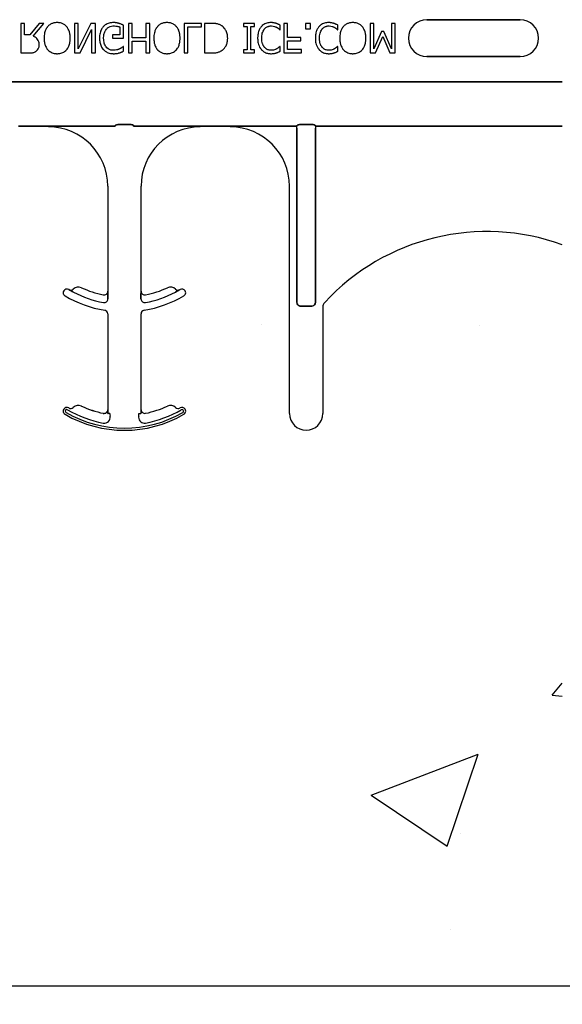
# Model space of a CAD drawing. Units: inches. Extents: x -16 to 88, y -8 to 105.
# Drawn here: x 30 to 32, y 48 to 53 of the extents above; entities that cross this region are included whole.
import ezdxf

# ---------------------------------------------------------------- set-up
doc = ezdxf.new("R2010")
doc.units = ezdxf.units.IN
doc.header["$MEASUREMENT"] = 0
doc.layers.add('Hatch', color=110, linetype='Continuous', lineweight=9)
doc.layers.add('Notes', color=7, linetype='Continuous')

# ---------------------------------------------------------------- blocks, each defined once
blk = doc.blocks.new('6infixed')
h = blk.add_hatch()
h.set_pattern_fill('AR-CONC', color=256, scale=0.64445)
h.paths.add_polyline_path([(-17.0842, -11.9985), (-11.0842, -11.9985), (-11.0842, -8.3765), (-17.0842, -8.3765)])
at = {"color": 0}
for p, q in [((-13.3548, -7.9315), (-13.3706, -7.9315)), ((-13.3706, -7.9315), (-13.3706, -8.0565)), ((-13.3548, -7.9805), (-13.3548, -7.9315)), ((-13.2928, -7.9315), (-13.3322, -7.9805)), ((-13.3185, -7.9852), (-13.2741, -7.9315)), ((-13.2741, -7.9315), (-13.2928, -7.9315)), ((-13.1285, -7.9315), (-13.1444, -7.9315)), ((-13.1444, -7.9315), (-13.1444, -8.0565)), ((-13.0746, -7.9315), (-13.1285, -8.0392)), ((-13.1285, -8.0392), (-13.1285, -7.9315)), ((-13.0558, -7.9315), (-13.0746, -7.9315)), ((-13.0558, -8.0565), (-13.0558, -7.9315)), ((-12.9371, -7.9947), (-12.9371, -7.9392)), ((-12.9007, -7.9315), (-12.9165, -7.9315)), ((-12.9165, -7.9315), (-12.9165, -8.0565)), ((-12.9007, -7.9932), (-12.9007, -7.9315)), ((-12.8263, -7.9315), (-12.8421, -7.9315)), ((-12.8421, -7.9315), (-12.8421, -7.9932)), ((-12.8263, -8.0565), (-12.8263, -7.9315)), ((-12.608, -7.9315), (-12.6808, -7.9315)), ((-12.6808, -7.9315), (-12.6808, -8.0565)), ((-12.608, -7.9457), (-12.608, -7.9315)), ((-12.5667, -7.9315), (-12.5953, -7.9315)), ((-12.5953, -7.9315), (-12.5953, -8.0565)), ((-12.3833, -7.9315), (-12.4308, -7.9315)), ((-12.4308, -7.9315), (-12.4308, -7.9441)), ((-12.3833, -7.9441), (-12.3833, -7.9315)), ((-12.2757, -7.9584), (-12.2757, -7.9389)), ((-12.244, -7.9315), (-12.2599, -7.9315)), ((-12.2599, -7.9315), (-12.2599, -8.0565)), ((-12.244, -7.9916), (-12.244, -7.9315)), ((-12.1475, -7.9315), (-12.1681, -7.9315)), ((-12.1681, -7.9315), (-12.1681, -7.9552)), ((-12.1475, -7.9552), (-12.1475, -7.9315)), ((-12.032, -7.9584), (-12.032, -7.9389)), ((-11.8801, -7.9315), (-11.8959, -7.9315)), ((-11.8959, -7.9315), (-11.8959, -8.0565)), ((-11.8801, -8.0392), (-11.8801, -7.9315)), ((-11.7899, -7.9315), (-11.8058, -7.9315)), ((-11.8058, -7.9315), (-11.8058, -8.0392)), ((-11.7899, -8.0565), (-11.7899, -7.9315)), ((-11.2624, -7.916), (-11.6561, -7.916)), ((-11.6561, -7.916), (-11.2624, -7.916)), ((-11.2624, -7.916), (-11.6561, -7.916)), ((-13.3322, -7.9805), (-13.3548, -7.9805)), ((-13.1207, -8.0565), (-13.0716, -7.9575)), ((-13.0716, -7.9575), (-13.0716, -8.0565)), ((-12.9529, -7.9805), (-12.983, -7.9805)), ((-12.983, -7.9805), (-12.983, -7.9947)), ((-12.9529, -7.9467), (-12.9529, -7.9805)), ((-12.6649, -7.9457), (-12.608, -7.9457)), ((-12.6649, -8.0565), (-12.6649, -7.9457)), ((-12.4308, -7.9441), (-12.4149, -7.9441)), ((-12.4149, -7.9441), (-12.4149, -8.0438)), ((-12.3991, -7.9441), (-12.3833, -7.9441)), ((-12.3991, -8.0438), (-12.3991, -7.9441)), ((-12.277, -7.9584), (-12.2757, -7.9584)), ((-12.1681, -7.9552), (-12.1475, -7.9552)), ((-12.0333, -7.9584), (-12.032, -7.9584)), ((-11.8481, -7.9663), (-11.8801, -8.0392)), ((-11.8381, -7.9663), (-11.8481, -7.9663)), ((-11.8058, -8.0392), (-11.8381, -7.9663)), ((-12.983, -7.9947), (-12.9371, -7.9947)), ((-12.8421, -7.9932), (-12.9007, -7.9932)), ((-12.9007, -8.0565), (-12.9007, -8.0074)), ((-12.9007, -8.0074), (-12.8421, -8.0074)), ((-12.8421, -8.0074), (-12.8421, -8.0565)), ((-12.1887, -7.9916), (-12.244, -7.9916)), ((-12.244, -8.0422), (-12.244, -8.0058)), ((-12.244, -8.0058), (-12.1887, -8.0058)), ((-12.1887, -8.0058), (-12.1887, -7.9916)), ((-11.8731, -8.0565), (-11.8421, -7.9872)), ((-11.8421, -7.9872), (-11.8122, -8.0565)), ((-13.3706, -8.0565), (-13.3387, -8.0565)), ((-13.1444, -8.0565), (-13.1207, -8.0565)), ((-13.0716, -8.0565), (-13.0558, -8.0565)), ((-12.9371, -8.0296), (-12.9385, -8.0296)), ((-12.9371, -8.0491), (-12.9371, -8.0296)), ((-12.9165, -8.0565), (-12.9007, -8.0565)), ((-12.8421, -8.0565), (-12.8263, -8.0565)), ((-12.6808, -8.0565), (-12.6649, -8.0565)), ((-12.5953, -8.0565), (-12.567, -8.0565)), ((-12.4149, -8.0438), (-12.4308, -8.0438)), ((-12.4308, -8.0438), (-12.4308, -8.0565)), ((-12.4308, -8.0565), (-12.3833, -8.0565)), ((-12.3833, -8.0438), (-12.3991, -8.0438)), ((-12.3833, -8.0565), (-12.3833, -8.0438)), ((-12.2757, -8.0296), (-12.277, -8.0296)), ((-12.2757, -8.0492), (-12.2757, -8.0296)), ((-12.2599, -8.0565), (-12.1855, -8.0565)), ((-12.1855, -8.0422), (-12.244, -8.0422)), ((-12.1855, -8.0565), (-12.1855, -8.0422)), ((-12.032, -8.0296), (-12.0334, -8.0296)), ((-12.032, -8.0492), (-12.032, -8.0296)), ((-11.8959, -8.0565), (-11.8731, -8.0565)), ((-11.8122, -8.0565), (-11.7899, -8.0565)), ((-11.6561, -8.0719), (-11.2624, -8.0719)), ((-11.2624, -8.0719), (-11.6561, -8.0719)), ((-11.6561, -8.0719), (-11.2624, -8.0719)), ((-17.0842, -8.1787), (-11.0842, -8.1787)), ((-11.0842, -8.1787), (-17.0842, -8.1787)), ((-12.9101, -8.3587), (-12.9562, -8.3587)), ((-12.9562, -8.3587), (-12.9101, -8.3587)), ((-12.1428, -8.3587), (-12.1888, -8.3587)), ((-12.1888, -8.3587), (-12.1428, -8.3587)), ((-13.2535, -8.3659), (-13.3802, -8.3659)), ((-13.3802, -8.3659), (-13.2535, -8.3659)), ((-13.2535, -8.3668), (-13.2535, -8.3659)), ((-13.2535, -8.3668), (-13.2535, -8.3659)), ((-13.2535, -8.3668), (-13.2535, -8.3659)), ((-13.2535, -8.3668), (-13.2535, -8.3659)), ((-13.2535, -8.3668), (-13.2535, -8.3677)), ((-13.2535, -8.3668), (-13.2535, -8.3677)), ((-13.2535, -8.3668), (-13.2535, -8.3677)), ((-13.2535, -8.3668), (-13.2535, -8.3677)), ((-13.2535, -8.369), (-13.2535, -8.3677)), ((-13.2535, -8.369), (-13.2535, -8.3677)), ((-13.2535, -8.3677), (-13.2535, -8.369)), ((-13.2535, -8.3677), (-13.2535, -8.369)), ((-12.9721, -8.3657), (-13.1708, -8.3657)), ((-13.1708, -8.3657), (-12.9721, -8.3657)), ((-12.6956, -8.3657), (-12.8942, -8.3657)), ((-12.8942, -8.3657), (-12.6956, -8.3657)), ((-12.4861, -8.3659), (-12.6129, -8.3659)), ((-12.6129, -8.3659), (-12.4861, -8.3659)), ((-12.2047, -8.3657), (-12.4034, -8.3657)), ((-12.4034, -8.3657), (-12.2047, -8.3657)), ((-12.2047, -8.3735), (-12.2047, -8.3657)), ((-12.2047, -8.3735), (-12.2047, -8.3657)), ((-12.2047, -8.3735), (-12.2047, -8.3657)), ((-12.2047, -8.3735), (-12.2047, -8.3657)), ((-12.2047, -9.1099), (-12.2047, -8.3735)), ((-12.2047, -8.3735), (-12.2047, -9.1099)), ((-12.2047, -9.1099), (-12.2047, -8.3735)), ((-12.2047, -8.3735), (-12.2047, -9.1099)), ((-12.1269, -8.3657), (-12.1269, -8.3735)), ((-11.0842, -8.3657), (-12.1269, -8.3657)), ((-12.1269, -8.3657), (-12.1269, -8.3735)), ((-12.1269, -8.3657), (-12.1269, -8.3735)), ((-12.1269, -8.3657), (-11.0842, -8.3657)), ((-12.1269, -8.3657), (-12.1269, -8.3735)), ((-12.1269, -8.3735), (-12.1269, -9.1099)), ((-12.1269, -9.1099), (-12.1269, -8.3735)), ((-12.1269, -8.3735), (-12.1269, -9.1099)), ((-12.1269, -9.1099), (-12.1269, -8.3735)), ((-13.0035, -8.619), (-13.0035, -9.0632)), ((-13.0035, -8.619), (-13.0035, -9.0632)), ((-12.8629, -9.0632), (-12.8629, -8.619)), ((-12.8629, -9.0632), (-12.8629, -8.619)), ((-12.2361, -9.5799), (-12.2361, -8.619)), ((-12.2361, -9.5799), (-12.2361, -8.619)), ((-13.168, -9.0561), (-13.1679, -9.0559)), ((-13.1679, -9.0559), (-13.168, -9.0561)), ((-13.1679, -9.0559), (-13.168, -9.0561)), ((-13.168, -9.0561), (-13.1679, -9.0559)), ((-13.0035, -9.0632), (-13.0034, -9.0632)), ((-13.0034, -9.0632), (-13.0035, -9.0632)), ((-13.0034, -9.0632), (-13.0035, -9.0632)), ((-13.0035, -9.0632), (-13.0034, -9.0632)), ((-12.863, -9.0632), (-12.8629, -9.0632)), ((-12.8629, -9.0632), (-12.863, -9.0632)), ((-12.8629, -9.0632), (-12.863, -9.0632)), ((-12.863, -9.0632), (-12.8629, -9.0632)), ((-12.6984, -9.0559), (-12.6984, -9.0561)), ((-12.6984, -9.0561), (-12.6984, -9.0559)), ((-12.6984, -9.0559), (-12.6984, -9.0561)), ((-12.6984, -9.0561), (-12.6984, -9.0559)), ((-13.0031, -9.0853), (-13.0031, -9.0951)), ((-13.0031, -9.0951), (-13.0031, -9.0853)), ((-13.0031, -9.0951), (-13.0031, -9.0853)), ((-13.0031, -9.0853), (-13.0031, -9.0951)), ((-12.8633, -9.0951), (-12.8633, -9.0853)), ((-12.8633, -9.0853), (-12.8633, -9.0951)), ((-12.8633, -9.0853), (-12.8633, -9.0951)), ((-12.8633, -9.0951), (-12.8633, -9.0853)), ((-12.1424, -9.126), (-12.1892, -9.126)), ((-12.1892, -9.126), (-12.1424, -9.126)), ((-12.1424, -9.126), (-12.1892, -9.126)), ((-12.1892, -9.126), (-12.1424, -9.126)), ((-12.0955, -9.1311), (-12.0955, -9.5799)), ((-12.0955, -9.1311), (-12.0955, -9.5799)), ((-13.0035, -9.1586), (-13.0035, -9.5632)), ((-13.0035, -9.1586), (-13.0035, -9.5632)), ((-12.8629, -9.5632), (-12.8629, -9.1586)), ((-12.8629, -9.5632), (-12.8629, -9.1586)), ((-13.1494, -9.5538), (-13.1493, -9.5539)), ((-13.1493, -9.5539), (-13.1494, -9.5538)), ((-13.1493, -9.5539), (-13.1494, -9.5538)), ((-13.1494, -9.5538), (-13.1493, -9.5539)), ((-13.115, -9.5483), (-13.115, -9.5481)), ((-13.115, -9.5481), (-13.115, -9.5483)), ((-13.115, -9.5481), (-13.115, -9.5483)), ((-13.115, -9.5483), (-13.115, -9.5481)), ((-13.0035, -9.5632), (-13.0034, -9.5632)), ((-13.0034, -9.5632), (-13.0035, -9.5632)), ((-13.0034, -9.5632), (-13.0035, -9.5632)), ((-13.0035, -9.5632), (-13.0034, -9.5632)), ((-12.863, -9.5632), (-12.8629, -9.5632)), ((-12.8629, -9.5632), (-12.863, -9.5632)), ((-12.8629, -9.5632), (-12.863, -9.5632)), ((-12.863, -9.5632), (-12.8629, -9.5632)), ((-13.0223, -9.5787), (-13.0223, -9.5785)), ((-13.0223, -9.5787), (-13.0223, -9.5785)), ((-13.0223, -9.5785), (-13.0223, -9.5787)), ((-13.0223, -9.5785), (-13.0223, -9.5787)), ((-13.0023, -9.5799), (-13.0031, -9.5799)), ((-13.0023, -9.5799), (-13.0031, -9.5799)), ((-13.0031, -9.5799), (-13.0023, -9.5799)), ((-13.0031, -9.5799), (-13.0023, -9.5799)), ((-12.9944, -9.5799), (-13.0023, -9.5799)), ((-12.9944, -9.5799), (-13.0023, -9.5799)), ((-12.9944, -9.5799), (-13.0023, -9.5799)), ((-12.9944, -9.5799), (-13.0023, -9.5799)), ((-12.8719, -9.5799), (-12.8641, -9.5799)), ((-12.8719, -9.5799), (-12.8641, -9.5799)), ((-12.8719, -9.5799), (-12.8641, -9.5799)), ((-12.8719, -9.5799), (-12.8641, -9.5799)), ((-12.8632, -9.5799), (-12.8641, -9.5799)), ((-12.8641, -9.5799), (-12.8632, -9.5799)), ((-12.8632, -9.5799), (-12.8641, -9.5799)), ((-12.8641, -9.5799), (-12.8632, -9.5799))]:
    blk.add_line(p, q, dxfattribs=at)
for points in [[(-13.2172, -7.9283, 0.007889), (-13.2214, -7.9284, 0.031936), (-13.2285, -7.9292, 0.024104), (-13.234, -7.9305, 0.065992), (-13.2457, -7.9354, 0.071031), (-13.2556, -7.9434, 0.004814), (-13.2576, -7.9455)], [(-13.1768, -7.9455, 0.004346), (-13.1788, -7.9434, 0.063525), (-13.1875, -7.9362, 0.067707), (-13.199, -7.9309, 0.06289), (-13.213, -7.9284, 0.007361), (-13.2172, -7.9283)], [(-12.9787, -7.9283, 0.006931), (-12.9832, -7.9284, 0.072116), (-13.0021, -7.932, 0.089137), (-13.0177, -7.9407, 0.016499), (-13.0199, -7.9427, 0.005198), (-13.022, -7.9448)], [(-13.0094, -7.956, -0.004756), (-13.008, -7.9544, -0.041641), (-13.004, -7.9508, -0.083434), (-12.9938, -7.945, -0.07384), (-12.9822, -7.9426, -0.007835), (-12.979, -7.9425)], [(-12.979, -7.9425, -0.002308), (-12.9757, -7.9426, -0.035182), (-12.9633, -7.9438, -0.023287), (-12.9584, -7.9449, -0.007823), (-12.9568, -7.9453, -0.020352), (-12.9545, -7.9461, -0.004675), (-12.9529, -7.9467)], [(-12.9556, -7.932, 0.00414), (-12.9577, -7.9314, 0.009007), (-12.9598, -7.9308, -0.00051), (-12.9627, -7.9301, 0.005777), (-12.9641, -7.9298, 0.007137), (-12.9656, -7.9294, 0.006047), (-12.9677, -7.929, 0.009218), (-12.9692, -7.9288, 0.009887), (-12.9707, -7.9287, 0.004795), (-12.9729, -7.9285, 0.007664), (-12.9751, -7.9283, 0.009421), (-12.9773, -7.9283, 0.002861), (-12.9787, -7.9283)], [(-12.9371, -7.9392, 0.005276), (-12.9416, -7.9372, 0.002018), (-12.9451, -7.9358, 0.004241), (-12.9474, -7.9349, 0.019109), (-12.9532, -7.9328, 0.00221), (-12.9556, -7.932)], [(-12.7536, -7.9283, 0.007889), (-12.7578, -7.9284, 0.031936), (-12.7649, -7.9292, 0.024104), (-12.7704, -7.9305, 0.065992), (-12.7821, -7.9354, 0.071031), (-12.792, -7.9434, 0.004814), (-12.794, -7.9455)], [(-12.7132, -7.9455, 0.004346), (-12.7152, -7.9434, 0.063525), (-12.7239, -7.9362, 0.067707), (-12.7354, -7.9309, 0.06289), (-12.7493, -7.9284, 0.007361), (-12.7536, -7.9283)], [(-12.5226, -7.9414, 0.009757), (-12.5263, -7.9393, 0.02697), (-12.5315, -7.9367, 0.024326), (-12.5368, -7.9347, 0.033997), (-12.5438, -7.9331, 0.00907), (-12.5466, -7.9326, 0.024758), (-12.5581, -7.9316, 0.011272), (-12.5667, -7.9315)], [(-12.4972, -7.9938, 0.006939), (-12.4973, -7.99, 0.068085), (-12.5006, -7.9714, 0.037062), (-12.5042, -7.9627, 0.022117), (-12.5075, -7.9569, 0.014614), (-12.5091, -7.9546, 0.08418), (-12.5211, -7.9425, 0.004423), (-12.5226, -7.9414)], [(-12.3146, -7.9283, 0.007151), (-12.3188, -7.9284, 0.079838), (-12.3366, -7.9322, 0.08843), (-12.3509, -7.9409, 0.013326), (-12.353, -7.9429, 0.004434), (-12.3549, -7.9449)], [(-12.3417, -7.9553, -0.004378), (-12.3404, -7.9538, -0.04002), (-12.3369, -7.9504, -0.025063), (-12.3338, -7.9481, -0.054844), (-12.3277, -7.945, -0.030579), (-12.3231, -7.9436, -0.045738), (-12.3174, -7.9426, -0.008056), (-12.3154, -7.9426, -0.002013), (-12.3145, -7.9425)], [(-12.2923, -7.9318, 0.004773), (-12.2964, -7.9306, 0.013048), (-12.3005, -7.9296, 0.017851), (-12.304, -7.9289, 0.01347), (-12.3061, -7.9287, 0.005678), (-12.3075, -7.9285, 0.018359), (-12.3132, -7.9283, 0.002144), (-12.3146, -7.9283)], [(-12.3145, -7.9425, -0.005148), (-12.3121, -7.9426, -0.070614), (-12.2989, -7.9449, -0.023454), (-12.2937, -7.9468, -0.016471), (-12.2916, -7.9479, -0.005815), (-12.2902, -7.9486)], [(-12.2757, -7.9389, -0.003082), (-12.2798, -7.937, 0.005251), (-12.2844, -7.9348, 0.015502), (-12.2865, -7.9339, 0.005818), (-12.2891, -7.9329, 0.005533), (-12.2902, -7.9325, 0.005144), (-12.2923, -7.9318)], [(-12.0709, -7.9283, 0.007151), (-12.0751, -7.9284, 0.079838), (-12.0929, -7.9322, 0.08843), (-12.1073, -7.9409, 0.013326), (-12.1093, -7.9429, 0.004434), (-12.1113, -7.9449)], [(-12.098, -7.9553, -0.004378), (-12.0967, -7.9538, -0.04002), (-12.0932, -7.9504, -0.025063), (-12.0901, -7.9481, -0.054844), (-12.0841, -7.945, -0.030579), (-12.0794, -7.9436, -0.045738), (-12.0737, -7.9426, -0.008056), (-12.0718, -7.9426, -0.002013), (-12.0708, -7.9425)], [(-12.0487, -7.9318, 0.004773), (-12.0527, -7.9306, 0.013048), (-12.0568, -7.9296, 0.017851), (-12.0603, -7.9289, 0.01347), (-12.0624, -7.9287, 0.005678), (-12.0638, -7.9285, 0.018359), (-12.0695, -7.9283, 0.002144), (-12.0709, -7.9283)], [(-12.0708, -7.9425, -0.005148), (-12.0684, -7.9426, -0.070614), (-12.0552, -7.9449, -0.023454), (-12.0501, -7.9468, -0.016471), (-12.0479, -7.9479, -0.005815), (-12.0465, -7.9486)], [(-12.032, -7.9389, -0.003082), (-12.0361, -7.937, 0.005251), (-12.0407, -7.9348, 0.015502), (-12.0428, -7.9339, 0.005818), (-12.0454, -7.9329, 0.005533), (-12.0465, -7.9325, 0.005144), (-12.0487, -7.9318)], [(-11.9688, -7.9283, 0.007889), (-11.973, -7.9284, 0.031936), (-11.9801, -7.9292, 0.024104), (-11.9856, -7.9305, 0.065992), (-11.9973, -7.9354, 0.071031), (-12.0072, -7.9434, 0.004814), (-12.0092, -7.9455)], [(-11.9284, -7.9455, 0.004346), (-11.9303, -7.9434, 0.063525), (-11.9391, -7.9362, 0.067707), (-11.9506, -7.9309, 0.06289), (-11.9645, -7.9284, 0.007361), (-11.9688, -7.9283)], [(-13.2576, -7.9455, 0.009309), (-13.2601, -7.9486, 0.025422), (-13.2623, -7.952, 0.014047), (-13.2639, -7.9548, 0.050552), (-13.2689, -7.9668, 0.060337), (-13.2723, -7.9874, 0.00572), (-13.2725, -7.9907, 0.003177), (-13.2725, -7.9939)], [(-13.1618, -7.9939, 0.004889), (-13.1619, -7.989, 0.044558), (-13.1639, -7.973, 0.043081), (-13.1677, -7.9606, 0.051267), (-13.1729, -7.9506, 0.017233), (-13.1748, -7.948, 0.005537), (-13.1768, -7.9455)], [(-13.022, -7.9448, 0.006232), (-13.0242, -7.9473, 0.038347), (-13.0281, -7.9527, 0.033337), (-13.032, -7.96, 0.032227), (-13.0349, -7.9679, 0.032048), (-13.0371, -7.9776, 0.032058), (-13.0382, -7.9892, 0.005094), (-13.0384, -7.9942)], [(-13.0209, -7.9947, -0.004001), (-13.0209, -7.9908, -0.028241), (-13.0201, -7.9818, -0.027917), (-13.0186, -7.9743, -0.067683), (-13.0131, -7.9613, -0.028366), (-13.011, -7.9581, -0.006077), (-13.0094, -7.956)], [(-12.794, -7.9455, 0.009309), (-12.7965, -7.9486, 0.025422), (-12.7987, -7.952, 0.014047), (-12.8003, -7.9548, 0.050552), (-12.8053, -7.9668, 0.060337), (-12.8087, -7.9874, 0.00572), (-12.8089, -7.9907, 0.003177), (-12.8089, -7.9939)], [(-12.6982, -7.9939, 0.004889), (-12.6983, -7.989, 0.044558), (-12.7002, -7.973, 0.043081), (-12.704, -7.9606, 0.051267), (-12.7093, -7.9506, 0.017233), (-12.7112, -7.948, 0.005537), (-12.7132, -7.9455)], [(-12.3549, -7.9449, 0.009343), (-12.3575, -7.948, 0.03414), (-12.3608, -7.9528, 0.056435), (-12.3668, -7.9663, 0.035304), (-12.3691, -7.9758, 0.019464), (-12.3702, -7.984, 0.014753), (-12.3705, -7.9889, 0.005636), (-12.3706, -7.9938)], [(-12.3532, -7.9937, -0.004191), (-12.3531, -7.9899, -0.037514), (-12.352, -7.9784, -0.090432), (-12.345, -7.9599, -0.02291), (-12.3432, -7.9573, -0.006024), (-12.3417, -7.9553)], [(-12.2902, -7.9486, -0.002443), (-12.2884, -7.9496, -0.01284), (-12.2858, -7.9512, -0.021607), (-12.2824, -7.9537, -0.005114), (-12.2796, -7.9559, -0.011432), (-12.2785, -7.9569, -0.003137), (-12.277, -7.9584)], [(-12.1113, -7.9449, 0.009343), (-12.1139, -7.948, 0.03414), (-12.1171, -7.9528, 0.056435), (-12.1231, -7.9663, 0.035304), (-12.1255, -7.9758, 0.019464), (-12.1265, -7.984, 0.014753), (-12.1269, -7.9889, 0.005636), (-12.127, -7.9938)], [(-12.1096, -7.9937, -0.004191), (-12.1095, -7.9899, -0.037514), (-12.1083, -7.9784, -0.090432), (-12.1013, -7.9599, -0.02291), (-12.0995, -7.9573, -0.006024), (-12.098, -7.9553)], [(-12.0465, -7.9486, -0.002443), (-12.0447, -7.9496, -0.01284), (-12.0421, -7.9512, -0.021607), (-12.0388, -7.9537, -0.005114), (-12.036, -7.9559, -0.011432), (-12.0348, -7.9569, -0.003137), (-12.0333, -7.9584)], [(-12.0092, -7.9455, 0.009309), (-12.0117, -7.9486, 0.025422), (-12.0139, -7.952, 0.014047), (-12.0155, -7.9548, 0.050552), (-12.0204, -7.9668, 0.060337), (-12.0239, -7.9874, 0.00572), (-12.024, -7.9907, 0.003177), (-12.0241, -7.9939)], [(-11.9134, -7.9939, 0.004889), (-11.9135, -7.989, 0.044558), (-11.9154, -7.973, 0.043081), (-11.9192, -7.9606, 0.051267), (-11.9245, -7.9506, 0.017233), (-11.9264, -7.948, 0.005537), (-11.9284, -7.9455)], [(-13.2931, -8.0222, 0.008543), (-13.2932, -8.0192, 0.055634), (-13.2948, -8.0096, 0.045112), (-13.2972, -8.0033, 0.126437), (-13.3098, -7.9896, 0.041995), (-13.3157, -7.9864, 0.008395), (-13.3185, -7.9852)], [(-13.3072, -8.0498, 0.005133), (-13.3055, -8.0486, 0.134924), (-13.2956, -8.0361, 0.05154), (-13.2938, -8.0303, 0.028659), (-13.2933, -8.0263, 0.008686), (-13.2932, -8.0243, 0.004823), (-13.2931, -8.0222)], [(-13.2725, -7.9939, 0.004957), (-13.2724, -7.9988, 0.043441), (-13.2705, -8.0149, 0.045005), (-13.2666, -8.0273, 0.045274), (-13.2613, -8.0373, 0.016686), (-13.2595, -8.0399, 0.005359), (-13.2575, -8.0425)], [(-13.1768, -8.0425, 0.005322), (-13.1748, -8.04, 0.041835), (-13.1704, -8.0331, 0.025758), (-13.1677, -8.0273, 0.054773), (-13.1632, -8.0117, 0.035133), (-13.1619, -7.9988, 0.004985), (-13.1618, -7.9939)], [(-13.0384, -7.9942, 0.005611), (-13.0382, -7.9991, 0.050184), (-13.036, -8.0151, 0.066315), (-13.0295, -8.0318, 0.047873), (-13.024, -8.0398, 0.004907), (-13.0219, -8.0423)], [(-12.9803, -8.0454, -0.010439), (-12.9837, -8.0452, -0.187951), (-13.0071, -8.0345, -0.101184), (-13.0168, -8.0193, -0.042138), (-13.0194, -8.0105, -0.042114), (-13.0208, -7.9992, -0.006738), (-13.0209, -7.9947)], [(-12.8089, -7.9939, 0.004957), (-12.8088, -7.9988, 0.043441), (-12.8069, -8.0149, 0.045005), (-12.803, -8.0273, 0.045274), (-12.7977, -8.0373, 0.016686), (-12.7959, -8.0399, 0.005359), (-12.7939, -8.0425)], [(-12.7132, -8.0425, 0.005322), (-12.7112, -8.04, 0.041835), (-12.7068, -8.0331, 0.025758), (-12.7041, -8.0273, 0.054773), (-12.6996, -8.0117, 0.035133), (-12.6983, -7.9988, 0.004985), (-12.6982, -7.9939)], [(-12.5225, -8.0465, 0.009625), (-12.5193, -8.0443, 0.112346), (-12.5042, -8.0261, 0.039589), (-12.5009, -8.0183, 0.031478), (-12.4989, -8.0109, 0.024396), (-12.4977, -8.0034, 0.011153), (-12.4974, -7.9995, 0.011915), (-12.4972, -7.9957, 0.003068), (-12.4972, -7.9938)], [(-12.3706, -7.9938, 0.004826), (-12.3705, -7.9987, 0.047512), (-12.3685, -8.0148, 0.097015), (-12.359, -8.037, 0.015341), (-12.357, -8.0396, 0.004884), (-12.355, -8.0422)], [(-12.3421, -8.0322, -0.010295), (-12.344, -8.0296, -0.026635), (-12.3457, -8.0269, -0.012276), (-12.3468, -8.0247, -0.016746), (-12.3484, -8.0212, -0.019825), (-12.3497, -8.0176, -0.043352), (-12.3523, -8.0064, -0.019409), (-12.353, -8.0001, -0.008437), (-12.3532, -7.9976, -0.005275), (-12.3532, -7.9937)], [(-12.127, -7.9938, 0.004826), (-12.1268, -7.9987, 0.047512), (-12.1249, -8.0148, 0.097015), (-12.1153, -8.037, 0.015341), (-12.1134, -8.0396, 0.004884), (-12.1113, -8.0422)], [(-12.0984, -8.0322, -0.010295), (-12.1003, -8.0296, -0.026635), (-12.102, -8.0269, -0.012276), (-12.1032, -8.0247, -0.016746), (-12.1048, -8.0212, -0.019825), (-12.1061, -8.0176, -0.043352), (-12.1087, -8.0064, -0.019409), (-12.1094, -8.0001, -0.008437), (-12.1095, -7.9976, -0.005275), (-12.1096, -7.9937)], [(-12.0241, -7.9939, 0.004957), (-12.024, -7.9988, 0.043441), (-12.0221, -8.0149, 0.045005), (-12.0182, -8.0273, 0.045274), (-12.0129, -8.0373, 0.016686), (-12.011, -8.0399, 0.005359), (-12.0091, -8.0425)], [(-11.9284, -8.0425, 0.005322), (-11.9264, -8.04, 0.041835), (-11.922, -8.0331, 0.025758), (-11.9192, -8.0273, 0.054773), (-11.9148, -8.0117, 0.035133), (-11.9135, -7.9988, 0.004985), (-11.9134, -7.9939)], [(-13.3387, -8.0565, 0.003306), (-13.3346, -8.0564, 0.022323), (-13.3244, -8.0558, 0.011875), (-13.3213, -8.0553, 0.037567), (-13.3164, -8.0542, 0.042641), (-13.3107, -8.0519, 0.008774), (-13.3098, -8.0514, 0.010055), (-13.308, -8.0503, 0.002511), (-13.3072, -8.0498)], [(-13.2575, -8.0425, 0.004598), (-13.2555, -8.0446, 0.056294), (-13.248, -8.0509, 0.059489), (-13.238, -8.0561, 0.076793), (-13.2214, -8.0595, 0.007677), (-13.2172, -8.0596)], [(-13.2172, -8.0596, 0.007848), (-13.213, -8.0595, 0.07115), (-13.1977, -8.0565, 0.086641), (-13.1824, -8.0479, 0.022012), (-13.1798, -8.0456, 0.009679), (-13.1778, -8.0435, 0.002418), (-13.1768, -8.0425)], [(-13.0219, -8.0423, 0.005354), (-13.0197, -8.0444, 0.036095), (-13.0151, -8.0483, 0.069141), (-13.0019, -8.0555, 0.043758), (-12.9918, -8.0584, 0.036679), (-12.9828, -8.0595, 0.007704), (-12.9783, -8.0596)], [(-12.9544, -8.0397, -0.007186), (-12.9567, -8.0407, -0.022901), (-12.9606, -8.0422, -0.006024), (-12.9622, -8.0427, -0.013031), (-12.9663, -8.0438, -0.053278), (-12.9778, -8.0453, -0.004123), (-12.9803, -8.0454)], [(-12.9783, -8.0596, 0.00304), (-12.9753, -8.0596, 0.027721), (-12.968, -8.059, 0.030941), (-12.9578, -8.057, 0.002791), (-12.9549, -8.0563)], [(-12.9549, -8.0563, 0.002729), (-12.9526, -8.0555, 0.018159), (-12.9481, -8.0539, 0.004006), (-12.9459, -8.053, 0.002602), (-12.9415, -8.0511, 0.00844), (-12.9382, -8.0496, 0.001989), (-12.9371, -8.0491)], [(-12.9385, -8.0296, -0.004975), (-12.9413, -8.0318, -0.019257), (-12.9456, -8.035, -0.025304), (-12.9486, -8.0368, -0.011211), (-12.9512, -8.0382, -0.005305), (-12.9534, -8.0392, -0.001328), (-12.9544, -8.0397)], [(-12.7939, -8.0425, 0.004598), (-12.7919, -8.0446, 0.056294), (-12.7844, -8.0509, 0.059489), (-12.7744, -8.0561, 0.076793), (-12.7578, -8.0595, 0.007677), (-12.7536, -8.0596)], [(-12.7536, -8.0596, 0.007848), (-12.7494, -8.0595, 0.07115), (-12.7341, -8.0565, 0.086641), (-12.7188, -8.0479, 0.022012), (-12.7162, -8.0456, 0.009679), (-12.7142, -8.0435, 0.002418), (-12.7132, -8.0425)], [(-12.567, -8.0565, 0.005532), (-12.5612, -8.0564, 0.007952), (-12.5554, -8.0561, 0.017826), (-12.5468, -8.0553, 0.049294), (-12.5341, -8.0522, 0.020314), (-12.5288, -8.05, 0.027998), (-12.5249, -8.0481, 0.007282), (-12.5225, -8.0465)], [(-12.355, -8.0422, 0.004586), (-12.353, -8.0442, 0.040458), (-12.3477, -8.049, 0.086661), (-12.3326, -8.0569, 0.064767), (-12.3186, -8.0595, 0.008229), (-12.3143, -8.0596)], [(-12.3145, -8.0454, -0.004754), (-12.3164, -8.0453, -0.041798), (-12.3213, -8.0447, -0.086164), (-12.3328, -8.0403, -0.019879), (-12.3349, -8.0389, -0.022107), (-12.338, -8.0365, -0.025703), (-12.3401, -8.0344, -0.008878), (-12.3414, -8.0329, -0.002217), (-12.3421, -8.0322)], [(-12.291, -8.0396, -0.004819), (-12.2938, -8.0409, -0.009653), (-12.2959, -8.0419, -0.040725), (-12.3039, -8.0444, -0.032643), (-12.3091, -8.0452, -0.015113), (-12.3122, -8.0453, -0.004141), (-12.3145, -8.0454)], [(-12.3143, -8.0596, 0.003065), (-12.3115, -8.0596, 0.028786), (-12.3046, -8.059, 0.014932), (-12.2991, -8.0581, 0.016047), (-12.295, -8.0571, 0.003314), (-12.2923, -8.0564)], [(-12.2923, -8.0564, 0.002785), (-12.2902, -8.0557, 0.018395), (-12.2859, -8.0541, 0.012149), (-12.2808, -8.0518, 0.005906), (-12.2787, -8.0508, 0.003839), (-12.2757, -8.0492)], [(-12.277, -8.0296, -0.002334), (-12.2795, -8.0317, -0.004216), (-12.282, -8.0337, -0.037661), (-12.2882, -8.038, -0.00492), (-12.2901, -8.0391, -0.001229), (-12.291, -8.0396)], [(-12.1113, -8.0422, 0.004586), (-12.1094, -8.0442, 0.040458), (-12.1041, -8.049, 0.086661), (-12.0889, -8.0569, 0.064767), (-12.0749, -8.0595, 0.008229), (-12.0707, -8.0596)], [(-12.0708, -8.0454, -0.004754), (-12.0728, -8.0453, -0.041798), (-12.0777, -8.0447, -0.086164), (-12.0892, -8.0403, -0.019879), (-12.0912, -8.0389, -0.022107), (-12.0943, -8.0365, -0.025703), (-12.0964, -8.0344, -0.008878), (-12.0978, -8.0329, -0.002217), (-12.0984, -8.0322)], [(-12.0474, -8.0396, -0.004819), (-12.0501, -8.0409, -0.009653), (-12.0522, -8.0419, -0.040725), (-12.0602, -8.0444, -0.032643), (-12.0655, -8.0452, -0.015113), (-12.0685, -8.0453, -0.004141), (-12.0708, -8.0454)], [(-12.0707, -8.0596, 0.003065), (-12.0679, -8.0596, 0.028786), (-12.0609, -8.059, 0.014932), (-12.0554, -8.0581, 0.016047), (-12.0514, -8.0571, 0.003314), (-12.0487, -8.0564)], [(-12.0487, -8.0564, 0.002785), (-12.0465, -8.0557, 0.018395), (-12.0423, -8.0541, 0.012149), (-12.0371, -8.0518, 0.005906), (-12.035, -8.0508, 0.003839), (-12.032, -8.0492)], [(-12.0334, -8.0296, -0.002334), (-12.0358, -8.0317, -0.004216), (-12.0383, -8.0337, -0.037661), (-12.0446, -8.038, -0.00492), (-12.0464, -8.0391, -0.001229), (-12.0474, -8.0396)], [(-12.0091, -8.0425, 0.004598), (-12.0071, -8.0446, 0.056294), (-11.9996, -8.0509, 0.059489), (-11.9895, -8.0561, 0.076793), (-11.973, -8.0595, 0.007677), (-11.9688, -8.0596)], [(-11.9688, -8.0596, 0.007848), (-11.9645, -8.0595, 0.07115), (-11.9493, -8.0565, 0.086641), (-11.934, -8.0479, 0.022012), (-11.9313, -8.0456, 0.009679), (-11.9294, -8.0435, 0.002418), (-11.9284, -8.0425)], [(-12.9718, -8.3634, -0.078814), (-12.9718, -8.3631, -0.057826), (-12.9716, -8.3628, -0.050493), (-12.9713, -8.3624, -0.041197), (-12.9706, -8.3619, -0.036347), (-12.9694, -8.3612, -0.036924), (-12.9668, -8.3602, -0.037516), (-12.962, -8.3592, -0.036768), (-12.9562, -8.3587)], [(-12.9562, -8.3587, 0.057192), (-12.965, -8.3597, 0.037947), (-12.9685, -8.3609, 0.038224), (-12.9703, -8.3617, 0.050937), (-12.9713, -8.3624, 0.065186), (-12.9717, -8.3629, 0.061203), (-12.9718, -8.3632, 0.053441), (-12.9718, -8.3634)], [(-12.9101, -8.3587, -0.057192), (-12.9013, -8.3597, -0.037947), (-12.8978, -8.3609, -0.038224), (-12.896, -8.3617, -0.050937), (-12.8951, -8.3624, -0.065186), (-12.8947, -8.3629, -0.061203), (-12.8946, -8.3632, -0.053441), (-12.8945, -8.3634)], [(-12.8945, -8.3634, 0.078814), (-12.8946, -8.3631, 0.057826), (-12.8947, -8.3628, 0.050493), (-12.8951, -8.3624, 0.041197), (-12.8957, -8.3619, 0.036347), (-12.8969, -8.3612, 0.036924), (-12.8996, -8.3602, 0.037516), (-12.9043, -8.3592, 0.036768), (-12.9101, -8.3587)], [(-12.2044, -8.3634, -0.078814), (-12.2044, -8.3631, -0.057826), (-12.2042, -8.3628, -0.050493), (-12.2039, -8.3624, -0.041197), (-12.2033, -8.3619, -0.036347), (-12.202, -8.3612, -0.036924), (-12.1994, -8.3602, -0.037516), (-12.1947, -8.3592, -0.036768), (-12.1888, -8.3587)], [(-12.1888, -8.3587, 0.057192), (-12.1976, -8.3597, 0.037947), (-12.2012, -8.3609, 0.038224), (-12.203, -8.3617, 0.050937), (-12.2039, -8.3624, 0.065186), (-12.2043, -8.3629, 0.061203), (-12.2044, -8.3632, 0.053441), (-12.2044, -8.3634)], [(-12.1428, -8.3587, -0.057192), (-12.134, -8.3597, -0.037947), (-12.1304, -8.3609, -0.038224), (-12.1286, -8.3617, -0.050937), (-12.1277, -8.3624, -0.065186), (-12.1273, -8.3629, -0.061203), (-12.1272, -8.3632, -0.053441), (-12.1271, -8.3634)], [(-12.1271, -8.3634, 0.078814), (-12.1272, -8.3631, 0.057826), (-12.1274, -8.3628, 0.050493), (-12.1277, -8.3624, 0.041197), (-12.1283, -8.3619, 0.036347), (-12.1296, -8.3612, 0.036924), (-12.1322, -8.3602, 0.037516), (-12.1369, -8.3592, 0.036768), (-12.1428, -8.3587)], [(-13.1996, -8.3658), (-13.1996, -8.3658, -0.001535), (-13.2535, -8.3659)], [(-13.2535, -8.3659), (-13.2535, -8.3659, 0.001298), (-13.1996, -8.3658)], [(-13.1708, -8.3657), (-13.1708, -8.3657, 0.001819), (-13.1996, -8.3658)], [(-13.1996, -8.3658), (-13.1996, -8.3658, -0.001526), (-13.1708, -8.3657)], [(-12.6668, -8.3658), (-12.6668, -8.3658, 0.001526), (-12.6956, -8.3657)], [(-12.6956, -8.3657), (-12.6956, -8.3657, -0.001819), (-12.6668, -8.3658)], [(-12.6129, -8.3659), (-12.6129, -8.3659, -0.001298), (-12.6668, -8.3658)], [(-12.6668, -8.3658), (-12.6668, -8.3658, 0.001535), (-12.6129, -8.3659)], [(-12.4322, -8.3658), (-12.4322, -8.3658, -0.001535), (-12.4861, -8.3659)], [(-12.4861, -8.3659), (-12.4861, -8.3659, 0.001298), (-12.4322, -8.3658)], [(-12.4034, -8.3657), (-12.4034, -8.3657, 0.001819), (-12.4322, -8.3658)], [(-12.4322, -8.3658), (-12.4322, -8.3658, -0.001526), (-12.4034, -8.3657)], [(-13.1482, -9.0672), (-13.1482, -9.0672, -0.018371), (-13.168, -9.0561)], [(-13.168, -9.0561), (-13.168, -9.0561, 0.018454), (-13.1482, -9.0672)], [(-13.168, -9.0561), (-13.168, -9.0561, 0.018454), (-13.1482, -9.0672)], [(-13.1482, -9.0672), (-13.1482, -9.0672, -0.018371), (-13.168, -9.0561)], [(-13.0034, -9.0632), (-13.0034, -9.0632, -0.006561), (-13.0031, -9.0853)], [(-13.0031, -9.0853), (-13.0031, -9.0853, 0.006526), (-13.0034, -9.0632)], [(-13.0031, -9.0853), (-13.0031, -9.0853, 0.006526), (-13.0034, -9.0632)], [(-13.0034, -9.0632), (-13.0034, -9.0632, -0.006561), (-13.0031, -9.0853)], [(-12.8633, -9.0853), (-12.8633, -9.0853, -0.006526), (-12.863, -9.0632)], [(-12.863, -9.0632), (-12.863, -9.0632, 0.006561), (-12.8633, -9.0853)], [(-12.863, -9.0632), (-12.863, -9.0632, 0.006561), (-12.8633, -9.0853)], [(-12.8633, -9.0853), (-12.8633, -9.0853, -0.006526), (-12.863, -9.0632)], [(-12.6984, -9.0561), (-12.6984, -9.0561, -0.018454), (-12.7181, -9.0672)], [(-12.7181, -9.0672), (-12.7181, -9.0672, 0.018371), (-12.6984, -9.0561)], [(-12.7181, -9.0672), (-12.7181, -9.0672, 0.018371), (-12.6984, -9.0561)], [(-12.6984, -9.0561), (-12.6984, -9.0561, -0.018454), (-12.7181, -9.0672)], [(-12.2047, -9.1099, 0.184372), (-12.2005, -9.1209, 0.208868), (-12.1892, -9.126)], [(-12.1892, -9.126, -0.309731), (-12.2036, -9.116, -0.09306), (-12.2047, -9.1099)], [(-12.2047, -9.1099, 0.184372), (-12.2005, -9.1209, 0.208868), (-12.1892, -9.126)], [(-12.1892, -9.126, -0.309731), (-12.2036, -9.116, -0.09306), (-12.2047, -9.1099)], [(-12.1424, -9.126, 0.309731), (-12.128, -9.116, 0.09306), (-12.1269, -9.1099)], [(-12.1269, -9.1099, -0.184372), (-12.1311, -9.1209, -0.208868), (-12.1424, -9.126)], [(-12.1424, -9.126, 0.309731), (-12.128, -9.116, 0.09306), (-12.1269, -9.1099)], [(-12.1269, -9.1099, -0.184372), (-12.1311, -9.1209, -0.208868), (-12.1424, -9.126)], [(-13.0034, -9.5632), (-13.0034, -9.5632, -0.00533), (-13.0031, -9.5799)], [(-13.0031, -9.5799), (-13.0031, -9.5799, 0.005316), (-13.0034, -9.5632)], [(-13.0031, -9.5799), (-13.0031, -9.5799, 0.005316), (-13.0034, -9.5632)], [(-13.0034, -9.5632), (-13.0034, -9.5632, -0.00533), (-13.0031, -9.5799)], [(-12.8632, -9.5799), (-12.8632, -9.5799, -0.005316), (-12.863, -9.5632)], [(-12.863, -9.5632), (-12.863, -9.5632, 0.00533), (-12.8632, -9.5799)], [(-12.863, -9.5632), (-12.863, -9.5632, 0.00533), (-12.8632, -9.5799)], [(-12.8632, -9.5799), (-12.8632, -9.5799, -0.005316), (-12.863, -9.5632)]]:
    blk.add_lwpolyline(points, format="xyb", dxfattribs=at)
for centre, radius, start, end in [((-11.6561, -7.994), 0.0779, 90, 180), ((-11.6561, -7.994), 0.0779, 90, 180), ((-11.6561, -7.994), 0.0779, 90, 180), ((-11.2624, -7.994), 0.0779, 270, 90), ((-11.2624, -7.994), 0.0779, 270, 90), ((-11.2624, -7.994), 0.0779, 270, 90), ((-11.6561, -7.994), 0.0779, 180, 270), ((-11.6561, -7.994), 0.0779, 180, 270), ((-11.6561, -7.994), 0.0779, 180, 270), ((-13.2535, -8.619), 0.25, 0, 90), ((-13.2535, -8.619), 0.25, 0, 90), ((-12.6129, -8.619), 0.25, 90, 180), ((-12.6129, -8.619), 0.25, 90, 180), ((-12.4861, -8.619), 0.25, 0, 90), ((-12.4861, -8.619), 0.25, 0, 90), ((-11.4024, -9.744), 0.9333, 70.0707, 137.2014), ((-11.4024, -9.744), 0.9333, 70.0707, 137.2014), ((-13.1762, -9.0692), 0.0156, 148.0333, 180), ((-13.1762, -9.0692), 0.0156, 148.0333, 180), ((-13.1762, -9.0692), 0.0156, 59.8819, 148.0333), ((-13.1762, -9.0692), 0.0156, 59.8819, 148.0333), ((-12.9332, -8.6502), 0.4688, 239.8819, 239.9499), ((-12.9332, -8.6502), 0.4688, 239.8819, 239.9499), ((-13.1601, -9.0424), 0.0156, 239.9499, 313.2501), ((-13.1601, -9.0424), 0.0156, 239.9499, 313.2501), ((-13.128, -9.0766), 0.0313, 65.4462, 133.2501), ((-13.128, -9.0766), 0.0313, 65.4462, 133.2501), ((-12.9332, -8.6502), 0.4375, 245.4462, 258.2464), ((-12.9332, -8.6502), 0.4375, 245.4462, 258.2464), ((-13.0191, -9.0632), 0.0156, 258.2464, 0), ((-13.0191, -9.0632), 0.0156, 258.2464, 0), ((-12.8472, -9.0632), 0.0156, 180, 281.7536), ((-12.8472, -9.0632), 0.0156, 180, 281.7536), ((-12.9332, -8.6502), 0.4375, 281.7536, 294.5538), ((-12.9332, -8.6502), 0.4375, 281.7536, 294.5538), ((-12.7384, -9.0766), 0.0312, 46.7499, 114.5538), ((-12.7384, -9.0766), 0.0312, 46.7499, 114.5538), ((-12.7063, -9.0424), 0.0156, 226.7499, 300.0501), ((-12.7063, -9.0424), 0.0156, 226.7499, 300.0501), ((-12.9332, -8.6502), 0.4688, 300.0501, 300.1181), ((-12.9332, -8.6502), 0.4688, 300.0501, 300.1181), ((-12.6901, -9.0692), 0.0156, 31.9667, 120.1181), ((-12.6901, -9.0692), 0.0156, 31.9667, 120.1181), ((-12.6901, -9.0692), 0.0156, 0, 31.9667), ((-12.6901, -9.0692), 0.0156, 0, 31.9667), ((-13.1762, -9.0692), 0.0156, 180, 239.8819), ((-13.1762, -9.0692), 0.0156, 180, 239.8819), ((-12.9332, -8.6502), 0.5, 239.8819, 260.4059), ((-12.9332, -8.6502), 0.5, 239.8819, 260.4059), ((-12.9332, -8.6502), 0.4691, 242.7181, 259.0673), ((-12.9332, -8.6502), 0.4691, 242.7181, 259.0673), ((-12.9332, -8.6502), 0.4691, 242.7181, 259.0673), ((-12.9332, -8.6502), 0.4691, 242.7181, 259.0673), ((-13.0191, -9.0951), 0.016, 259.0673, 0), ((-13.0191, -9.0951), 0.016, 259.0673, 0), ((-13.0191, -9.0951), 0.016, 259.0673, 0), ((-13.0191, -9.0951), 0.016, 259.0673, 0), ((-12.8472, -9.0951), 0.016, 180, 280.9327), ((-12.8472, -9.0951), 0.016, 180, 280.9327), ((-12.8472, -9.0951), 0.016, 180, 280.9327), ((-12.8472, -9.0951), 0.016, 180, 280.9327), ((-12.9332, -8.6502), 0.5, 279.5941, 300.1181), ((-12.9332, -8.6502), 0.5, 279.5941, 300.1181), ((-12.9332, -8.6502), 0.4691, 280.9327, 297.2819), ((-12.9332, -8.6502), 0.4691, 280.9327, 297.2819), ((-12.9332, -8.6502), 0.4691, 280.9327, 297.2819), ((-12.9332, -8.6502), 0.4691, 280.9327, 297.2819), ((-12.6901, -9.0692), 0.0156, 300.1181, 0), ((-12.6901, -9.0692), 0.0156, 300.1181, 0), ((-13.0191, -9.1586), 0.0156, 0, 80.4059), ((-13.0191, -9.1586), 0.0156, 0, 80.4059), ((-12.8472, -9.1586), 0.0156, 99.5941, 180), ((-12.8472, -9.1586), 0.0156, 99.5941, 180), ((-12.0642, -9.1311), 0.0313, 137.2014, 180), ((-12.0642, -9.1311), 0.0313, 137.2014, 180), ((-13.1762, -9.5692), 0.0156, 148.0333, 180), ((-13.1762, -9.5692), 0.0156, 148.0333, 180), ((-13.1762, -9.5692), 0.0156, 59.8819, 148.0333), ((-13.1762, -9.5692), 0.0156, 59.8819, 148.0333), ((-13.1762, -9.5692), 0.00658, 59.8819, 148.0333), ((-13.1762, -9.5692), 0.00658, 59.8819, 148.0333), ((-13.1762, -9.5692), 0.00658, 59.8819, 148.0333), ((-13.1762, -9.5692), 0.00658, 59.8819, 148.0333), ((-12.9332, -9.1502), 0.4778, 239.8819, 259.2484), ((-12.9332, -9.1502), 0.4778, 239.8819, 259.2484), ((-12.9332, -9.1502), 0.4778, 239.8819, 259.2484), ((-12.9332, -9.1502), 0.4778, 239.8819, 259.2484), ((-12.9332, -9.1502), 0.4688, 239.8819, 239.9499), ((-12.9332, -9.1502), 0.4688, 239.8819, 239.9499), ((-13.1601, -9.5424), 0.0156, 239.9499, 313.2501), ((-13.1601, -9.5424), 0.0156, 239.9499, 313.2501), ((-13.128, -9.5766), 0.0313, 65.4462, 133.2501), ((-13.128, -9.5766), 0.0313, 65.4462, 133.2501), ((-13.128, -9.5766), 0.0311, 65.4462, 133.2501), ((-13.128, -9.5766), 0.0311, 65.4462, 133.2501), ((-13.128, -9.5766), 0.0311, 65.4462, 133.2501), ((-13.128, -9.5766), 0.0311, 65.4462, 133.2501), ((-12.9332, -9.1502), 0.4375, 245.4462, 258.2464), ((-12.9332, -9.1502), 0.4375, 245.4462, 258.2464), ((-12.9332, -9.1502), 0.4376, 245.4462, 258.2464), ((-12.9332, -9.1502), 0.4376, 245.4462, 258.2464), ((-12.9332, -9.1502), 0.4376, 245.4462, 258.2464), ((-12.9332, -9.1502), 0.4376, 245.4462, 258.2464), ((-13.0191, -9.5632), 0.0158, 258.2464, 0), ((-13.0191, -9.5632), 0.0158, 258.2464, 0), ((-13.0191, -9.5632), 0.0158, 258.2464, 0), ((-13.0191, -9.5632), 0.0156, 258.2464, 0), ((-13.0191, -9.5632), 0.0158, 258.2464, 0), ((-13.0191, -9.5632), 0.0156, 258.2464, 0), ((-12.8472, -9.5632), 0.0156, 180, 281.7536), ((-12.8472, -9.5632), 0.0156, 180, 281.7536), ((-12.9332, -9.1502), 0.4375, 281.7536, 294.5538), ((-12.9332, -9.1502), 0.4375, 281.7536, 294.5538), ((-12.9332, -9.1502), 0.4778, 280.7516, 300.1181), ((-12.9332, -9.1502), 0.4778, 280.7516, 300.1181), ((-12.9332, -9.1502), 0.4778, 280.7516, 300.1181), ((-12.9332, -9.1502), 0.4778, 280.7516, 300.1181), ((-12.7384, -9.5766), 0.0312, 46.7499, 114.5538), ((-12.7384, -9.5766), 0.0312, 46.7499, 114.5538), ((-12.7063, -9.5424), 0.0156, 226.7499, 300.0501), ((-12.7063, -9.5424), 0.0156, 226.7499, 300.0501), ((-12.9332, -9.1502), 0.4688, 300.0501, 300.1181), ((-12.9332, -9.1502), 0.4688, 300.0501, 300.1181), ((-12.6901, -9.5692), 0.0156, 31.9667, 120.1181), ((-12.6901, -9.5692), 0.0156, 31.9667, 120.1181), ((-12.6901, -9.5692), 0.00658, 31.9667, 120.1181), ((-12.6901, -9.5692), 0.00658, 31.9667, 120.1181), ((-12.6901, -9.5692), 0.00658, 31.9667, 120.1181), ((-12.6901, -9.5692), 0.00658, 31.9667, 120.1181), ((-12.6901, -9.5692), 0.0156, 0, 31.9667), ((-12.6901, -9.5692), 0.0156, 0, 31.9667), ((-13.1762, -9.5692), 0.0156, 180, 239.8819), ((-13.1762, -9.5692), 0.0156, 180, 239.8819), ((-12.9332, -9.1502), 0.5, 239.8819, 300.1181), ((-12.9332, -9.1502), 0.5, 239.8819, 300.1181), ((-13.1762, -9.5692), 0.00658, 148.0333, 180), ((-13.1762, -9.5692), 0.00658, 148.0333, 180), ((-13.1762, -9.5692), 0.00658, 148.0333, 180), ((-13.1762, -9.5692), 0.00658, 148.0333, 180), ((-13.1762, -9.5692), 0.00658, 180, 239.8819), ((-13.1762, -9.5692), 0.00658, 180, 239.8819), ((-13.1762, -9.5692), 0.00658, 180, 239.8819), ((-13.1762, -9.5692), 0.00658, 180, 239.8819), ((-12.9332, -9.1502), 0.491, 239.8819, 300.1181), ((-12.9332, -9.1502), 0.491, 239.8819, 300.1181), ((-12.9332, -9.1502), 0.491, 239.8819, 300.1181), ((-12.9332, -9.1502), 0.491, 239.8819, 300.1181), ((-13.0177, -9.5954), 0.0247, 259.2484, 10.3794), ((-13.0177, -9.5954), 0.0247, 259.2484, 10.3794), ((-13.0177, -9.5954), 0.0247, 259.2484, 10.3794), ((-13.0177, -9.5954), 0.0247, 259.2484, 10.3794), ((-12.9332, -9.5799), 0.0613, 180, 190.3794), ((-12.9332, -9.5799), 0.0613, 180, 190.3794), ((-12.9332, -9.5799), 0.0613, 180, 190.3794), ((-12.9332, -9.5799), 0.0613, 180, 190.3794), ((-12.8486, -9.5954), 0.0247, 169.6206, 180), ((-12.8486, -9.5954), 0.0247, 169.6206, 180), ((-12.8486, -9.5954), 0.0247, 169.6206, 180), ((-12.8486, -9.5954), 0.0247, 169.6206, 180), ((-12.8486, -9.5954), 0.0247, 180, 280.7516), ((-12.8486, -9.5954), 0.0247, 180, 280.7516), ((-12.8486, -9.5954), 0.0247, 180, 280.7516), ((-12.8486, -9.5954), 0.0247, 180, 280.7516), ((-12.9332, -9.5799), 0.0613, 349.6206, 360), ((-12.9332, -9.5799), 0.0613, 349.6206, 0), ((-12.9332, -9.5799), 0.0613, 349.6206, 0), ((-12.9332, -9.5799), 0.0613, 349.6206, 360), ((-12.6901, -9.5692), 0.00658, 300.1181, 0), ((-12.6901, -9.5692), 0.00658, 300.1181, 0), ((-12.6901, -9.5692), 0.00658, 300.1181, 0), ((-12.6901, -9.5692), 0.00658, 300.1181, 0), ((-12.6901, -9.5692), 0.00658, 0, 31.9667), ((-12.6901, -9.5692), 0.00658, 0, 31.9667), ((-12.6901, -9.5692), 0.00658, 0, 31.9667), ((-12.6901, -9.5692), 0.00658, 0, 31.9667), ((-12.6901, -9.5692), 0.0156, 300.1181, 0), ((-12.6901, -9.5692), 0.0156, 300.1181, 0), ((-12.1658, -9.5799), 0.0703, 180, 0), ((-12.1658, -9.5799), 0.0703, 180, 0)]:
    blk.add_arc(centre, radius, start, end, dxfattribs=at)
at = {"color": 0, "extrusion": (0, 0, -1)}
for centre, major_axis, start_param, end_param in [((-12.9722, -8.2722), (0, -0.0938), 6.047598, 6.2062), ((-12.9722, -8.2722), (0, -0.0938), 6.047598, 6.2062), ((-12.8941, -8.2722), (0, 0.0938), 3.218578, 3.37718), ((-12.8941, -8.2722), (0, 0.0938), 3.218578, 3.37718), ((-12.2049, -8.2722), (0, -0.0938), 6.047598, 6.2062), ((-12.2049, -8.2722), (0, -0.0938), 6.047598, 6.2062), ((-12.1267, -8.2722), (0, -0.0938), 0.076985, 0.235588), ((-12.1267, -8.2722), (0, -0.0938), 0.076985, 0.235588)]:
    blk.add_ellipse(centre, major_axis=major_axis, ratio=0.018906, start_param=start_param, end_param=end_param, dxfattribs=at)

msp = doc.modelspace()

# ---------------------------------------------------------------- hatches: boundary and pattern name
at = {"layer": 'Hatch'}
h = msp.add_hatch(dxfattribs=at)
h.set_pattern_fill('AR-CONC', color=256, scale=0.5, style=0)
h.paths.add_polyline_path([(64.7865, 48.4574), (-5.999, 48.4574), (-5.999, 44.9753), (-7.5896, 44.4574), (63.1959, 44.4574), (64.7865, 44.9753)])

# ---------------------------------------------------------------- linework, layer by layer
msp.add_line((64.7865, 48.4574), (-5.999, 48.4574))

# ---------------------------------------------------------------- block references
at = {"layer": 'Notes'}
msp.add_blockref('6infixed', (42.8959, 60.4559), dxfattribs=at)

doc.saveas('drawing.dxf')
